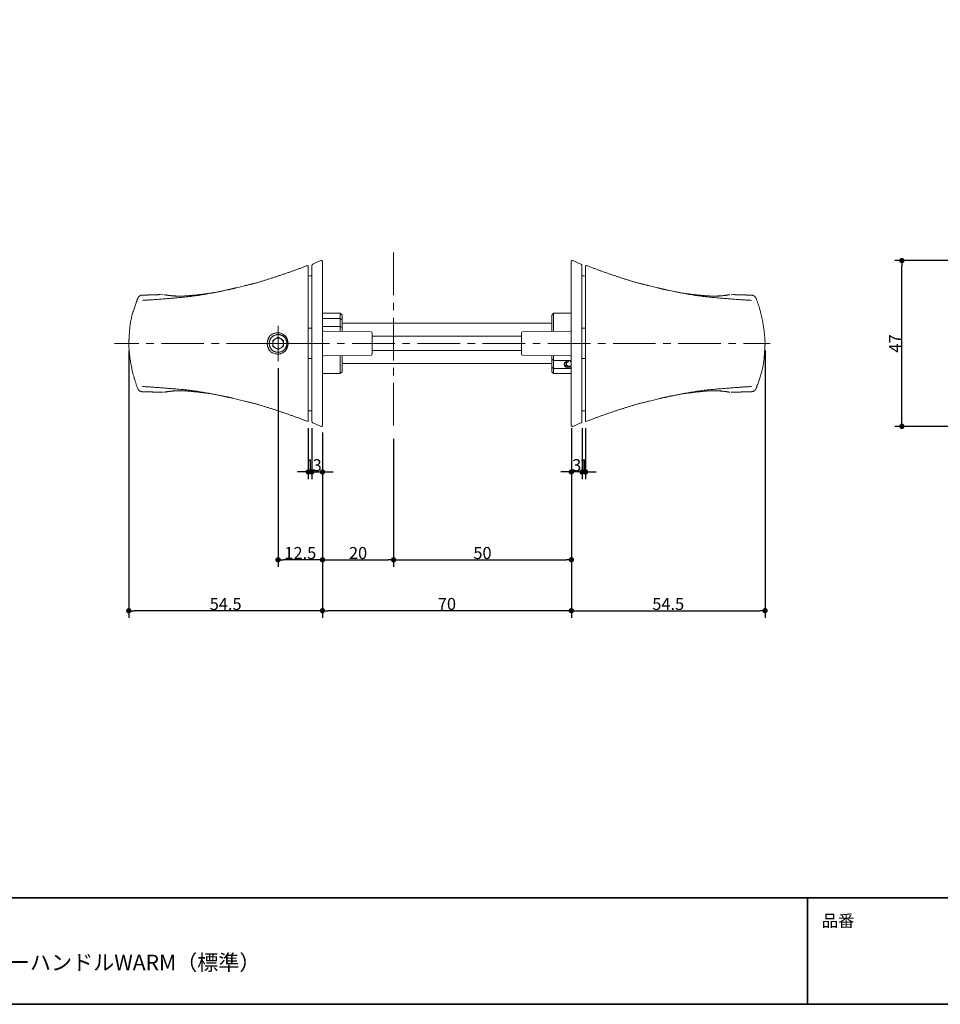
# Model space of a CAD drawing. Units: millimetres. Extents: x -428 to 785, y -304 to 304.
# Drawn here: x -112 to 147, y -277 to 0 of the extents above; entities that cross this region are included whole.
import ezdxf

# ---------------------------------------------------------------- set-up
doc = ezdxf.new("R2010")
doc.units = ezdxf.units.MM
doc.header["$LTSCALE"] = 2
doc.header["$PDMODE"] = 1
doc.header["$PDSIZE"] = -2
doc.linetypes.add('ラインタイプ-4', pattern=[9.172222, 5.997222, -1.058333, 1.058333, -1.058333])
for name, color, linetype, lineweight in [('1図面枠', 7, 'Continuous', 15), ('2寸法-1', 7, 'Continuous', 15), ('3一般', 7, 'Continuous', 15)]:
    doc.layers.add(name, color=color, linetype=linetype, lineweight=lineweight)
doc.styles.add('MS PGothic', font='MS PGothic.ttf', dxfattribs={"bigfont": 'MS PGothic'})
doc.styles.get("Standard").update_dxf_attribs({"font": 'txt', "bigfont": 'BIGFONT.SHX'})
doc.dimstyles.new('SANWA-1', dxfattribs={"dimtxt": 3.382624, "dimasz": 1.500684, "dimexe": 2, "dimexo": 2, "dimgap": 0.2, "dimtad": 1, "dimdec": 8, "dimdsep": 46, "dimtxsty": 'MS PGothic', "dimblk": 'DOT', "dimblk1": 'DOT', "dimblk2": 'DOT', "dimcen": 0, "dimazin": 0, "dimtfac": 0.8, "dimtdec": 8, "dimtix": 1, "dimtmove": 0, "dimatfit": 0, "dimldrblk": 'DOT', "dimfxl": 0, "dimfrac": 2, "dimtolj": 1, "dimarcsym": 0})

# ---------------------------------------------------------------- blocks, each defined once
blk = doc.blocks.new('グループ-2')
at = {"layer": '1図面枠', "color": 7, "linetype": 'Continuous', "lineweight": 35}
for p, q in [((-400, -247), (400, -247)), ((110, -247), (110, -277))]:
    blk.add_line(p, q, dxfattribs=at)
at = {"layer": '1図面枠', "color": 7, "linetype": 'Continuous', "lineweight": 35, "flags": 128}
blk.add_lwpolyline([(-400, 277), (400, 277), (400, -277), (-400, -277)], close=True, dxfattribs=at)
blk = doc.blocks.new('図面枠')
at = {"layer": '1図面枠', "color": 7}
blk.add_blockref('グループ-2', (0, 0), dxfattribs=at)
at = {"layer": '1図面枠', "color": 7, "insert": (114, -251.82), "char_height": 3.3826, "attachment_point": 1, "line_spacing_factor": 0.870768}
blk.add_mtext('{\\fMS PGothic|b0|i0|c128|p0;品番}', dxfattribs=at)
blk = doc.blocks.new('_Dot')
at = {"color": 0, "linetype": 'ByBlock', "lineweight": -2}
blk.add_line((-0.5, 0), (-1, 0), dxfattribs=at)
at = {"color": 0, "linetype": 'ByBlock', "const_width": 0.5}
blk.add_lwpolyline([(-0.25, 0, 1), (0.25, 0, 1)], format="xyb", close=True, dxfattribs=at)
blk = doc.blocks.new('*D5')
at = {"layer": '2寸法-1', "color": 0, "linetype": 'Continuous', "lineweight": -2}
for p, q in [((-26.42, -116.12), (-26.42, -153.94)), ((-6.42, -117.89), (-6.42, -153.94)), ((-24.92, -151.94), (-7.92, -151.94))]:
    blk.add_line(p, q, dxfattribs=at)
at = {"layer": 'Defpoints', "color": 0}
for p in [(-26.42, -114.12), (-6.42, -115.89), (-6.42, -151.94)]:
    blk.add_point(p, dxfattribs=at)
at = {"layer": '2寸法-1', "color": 0, "lineweight": -2, "xscale": 1.50068359375, "yscale": 1.50068359375, "zscale": 1.50068359375, "rotation": 180}
blk.add_blockref('_Dot', (-26.42, -151.94), dxfattribs=at)
at = {"layer": '2寸法-1', "color": 0, "lineweight": -2, "xscale": 1.50068359375, "yscale": 1.50068359375, "zscale": 1.50068359375}
blk.add_blockref('_Dot', (-6.42, -151.94), dxfattribs=at)
at = {"layer": '2寸法-1', "color": 0, "lineweight": 5, "insert": (-16.42, -150.04), "char_height": 3.383, "attachment_point": 5, "style": 'MS PGothic'}
blk.add_mtext('\\A1;20', dxfattribs=at)
blk = doc.blocks.new('*D6')
at = {"layer": '2寸法-1', "color": 0, "linetype": 'Continuous', "lineweight": -2}
for p, q in [((43.58, -114.91), (43.58, -153.94)), ((-6.42, -117.89), (-6.42, -153.94)), ((-4.92, -151.94), (42.08, -151.94))]:
    blk.add_line(p, q, dxfattribs=at)
at = {"layer": 'Defpoints', "color": 0}
for p in [(43.58, -112.91), (-6.42, -115.89), (43.58, -151.94)]:
    blk.add_point(p, dxfattribs=at)
at = {"layer": '2寸法-1', "color": 0, "lineweight": -2, "xscale": 1.50068359375, "yscale": 1.50068359375, "zscale": 1.50068359375, "rotation": 180}
blk.add_blockref('_Dot', (-6.42, -151.94), dxfattribs=at)
at = {"layer": '2寸法-1', "color": 0, "lineweight": -2, "xscale": 1.50068359375, "yscale": 1.50068359375, "zscale": 1.50068359375}
blk.add_blockref('_Dot', (43.58, -151.94), dxfattribs=at)
at = {"layer": '2寸法-1', "color": 0, "lineweight": 5, "insert": (18.58, -150.04), "char_height": 3.383, "attachment_point": 5, "style": 'MS PGothic'}
blk.add_mtext('\\A1;50', dxfattribs=at)
blk = doc.blocks.new('*D7')
at = {"layer": '2寸法-1', "color": 0, "linetype": 'Continuous', "lineweight": -2}
for p, q in [((-80.92, -93.08), (-80.92, -168.27)), ((-26.42, -116.12), (-26.42, -168.27)), ((-27.92, -166.27), (-79.42, -166.27))]:
    blk.add_line(p, q, dxfattribs=at)
at = {"layer": 'Defpoints', "color": 0}
for p in [(-80.92, -91.08), (-26.42, -114.12), (-80.92, -166.27)]:
    blk.add_point(p, dxfattribs=at)
at = {"layer": '2寸法-1', "color": 0, "lineweight": -2, "xscale": 1.50068359375, "yscale": 1.50068359375, "zscale": 1.50068359375, "rotation": 180}
blk.add_blockref('_Dot', (-80.92, -166.27), dxfattribs=at)
at = {"layer": '2寸法-1', "color": 0, "lineweight": -2, "xscale": 1.50068359375, "yscale": 1.50068359375, "zscale": 1.50068359375}
blk.add_blockref('_Dot', (-26.42, -166.27), dxfattribs=at)
at = {"layer": '2寸法-1', "color": 0, "lineweight": 5, "insert": (-53.67, -164.37), "char_height": 3.383, "attachment_point": 5, "style": 'MS PGothic'}
blk.add_mtext('\\A1;54.5', dxfattribs=at)
blk = doc.blocks.new('*D8')
at = {"layer": '2寸法-1', "color": 0, "linetype": 'Continuous', "lineweight": -2}
for p, q in [((98.08, -93.08), (98.08, -168.27)), ((43.58, -116.12), (43.58, -168.27)), ((45.08, -166.27), (96.58, -166.27))]:
    blk.add_line(p, q, dxfattribs=at)
at = {"layer": 'Defpoints', "color": 0}
for p in [(98.08, -91.08), (43.58, -114.12), (98.08, -166.27)]:
    blk.add_point(p, dxfattribs=at)
at = {"layer": '2寸法-1', "color": 0, "lineweight": -2, "xscale": 1.50068359375, "yscale": 1.50068359375, "zscale": 1.50068359375, "rotation": 180}
blk.add_blockref('_Dot', (43.58, -166.27), dxfattribs=at)
at = {"layer": '2寸法-1', "color": 0, "lineweight": -2, "xscale": 1.50068359375, "yscale": 1.50068359375, "zscale": 1.50068359375}
blk.add_blockref('_Dot', (98.08, -166.27), dxfattribs=at)
at = {"layer": '2寸法-1', "color": 0, "lineweight": 5, "insert": (70.83, -164.37), "char_height": 3.383, "attachment_point": 5, "style": 'MS PGothic'}
blk.add_mtext('\\A1;54.5', dxfattribs=at)
blk = doc.blocks.new('*D9')
at = {"layer": '2寸法-1', "color": 0, "linetype": 'Continuous', "lineweight": -2}
for p, q in [((-26.42, -116.12), (-26.42, -168.27)), ((43.58, -116.12), (43.58, -168.27)), ((42.08, -166.27), (-24.92, -166.27))]:
    blk.add_line(p, q, dxfattribs=at)
at = {"layer": 'Defpoints', "color": 0}
for p in [(-26.42, -114.12), (43.58, -114.12), (-26.42, -166.27)]:
    blk.add_point(p, dxfattribs=at)
at = {"layer": '2寸法-1', "color": 0, "lineweight": -2, "xscale": 1.50068359375, "yscale": 1.50068359375, "zscale": 1.50068359375, "rotation": 180}
blk.add_blockref('_Dot', (-26.42, -166.27), dxfattribs=at)
at = {"layer": '2寸法-1', "color": 0, "lineweight": -2, "xscale": 1.50068359375, "yscale": 1.50068359375, "zscale": 1.50068359375}
blk.add_blockref('_Dot', (43.58, -166.27), dxfattribs=at)
at = {"layer": '2寸法-1', "color": 0, "lineweight": 5, "insert": (8.58, -164.36), "char_height": 3.383, "attachment_point": 5, "style": 'MS PGothic'}
blk.add_mtext('\\A1;70', dxfattribs=at)
blk = doc.blocks.new('*D10')
at = {"layer": '2寸法-1', "color": 0, "linetype": 'Continuous', "lineweight": -2}
for p, q in [((-29.42, -114.95), (-29.42, -129.23)), ((-26.42, -116.12), (-26.42, -129.23)), ((-30.92, -127.23), (-32.42, -127.23)), ((-29.42, -127.23), (-26.42, -127.23)), ((-24.92, -127.23), (-23.42, -127.23))]:
    blk.add_line(p, q, dxfattribs=at)
at = {"layer": 'Defpoints', "color": 0}
for p in [(-29.42, -112.95), (-26.42, -114.12), (-26.42, -127.23)]:
    blk.add_point(p, dxfattribs=at)
at = {"layer": '2寸法-1', "color": 0, "lineweight": -2, "xscale": 1.50068359375, "yscale": 1.50068359375, "zscale": 1.50068359375}
blk.add_blockref('_Dot', (-29.42, -127.23), dxfattribs=at)
at = {"layer": '2寸法-1', "color": 0, "lineweight": -2, "xscale": 1.50068359375, "yscale": 1.50068359375, "zscale": 1.50068359375, "rotation": 180}
blk.add_blockref('_Dot', (-26.42, -127.23), dxfattribs=at)
at = {"layer": '2寸法-1', "color": 0, "lineweight": 5, "insert": (-27.92, -125.34), "char_height": 3.383, "attachment_point": 5, "style": 'MS PGothic'}
blk.add_mtext('\\A1;3', dxfattribs=at)
blk = doc.blocks.new('*D11')
at = {"layer": '2寸法-1', "color": 0, "linetype": 'Continuous', "lineweight": -2}
for p, q in [((43.58, -116.12), (43.58, -129.23)), ((46.58, -114.95), (46.58, -129.23)), ((42.08, -127.23), (40.58, -127.23)), ((46.58, -127.23), (43.58, -127.23)), ((48.08, -127.23), (49.58, -127.23))]:
    blk.add_line(p, q, dxfattribs=at)
at = {"layer": 'Defpoints', "color": 0}
for p in [(46.58, -112.95), (43.58, -114.12), (43.58, -127.23)]:
    blk.add_point(p, dxfattribs=at)
at = {"layer": '2寸法-1', "color": 0, "lineweight": -2, "xscale": 1.50068359375, "yscale": 1.50068359375, "zscale": 1.50068359375}
blk.add_blockref('_Dot', (43.58, -127.23), dxfattribs=at)
at = {"layer": '2寸法-1', "color": 0, "lineweight": -2, "xscale": 1.50068359375, "yscale": 1.50068359375, "zscale": 1.50068359375, "rotation": 180}
blk.add_blockref('_Dot', (46.58, -127.23), dxfattribs=at)
at = {"layer": '2寸法-1', "color": 0, "lineweight": 5, "insert": (45.08, -125.34), "char_height": 3.383, "attachment_point": 5, "style": 'MS PGothic'}
blk.add_mtext('\\A1;3', dxfattribs=at)
blk = doc.blocks.new('*D12')
at = {"layer": '2寸法-1', "color": 0, "linetype": 'Continuous', "lineweight": -2}
for p, q in [((-30.42, -114.95), (-30.42, -129.23)), ((-29.42, -114.95), (-29.42, -129.23)), ((-31.92, -127.23), (-33.42, -127.23)), ((-29.42, -127.23), (-30.42, -127.23)), ((-27.92, -127.23), (-26.42, -127.23))]:
    blk.add_line(p, q, dxfattribs=at)
at = {"layer": 'Defpoints', "color": 0}
for p in [(-30.42, -112.95), (-29.42, -112.95), (-30.42, -127.23)]:
    blk.add_point(p, dxfattribs=at)
at = {"layer": '2寸法-1', "color": 0, "lineweight": -2, "xscale": 1.50068359375, "yscale": 1.50068359375, "zscale": 1.50068359375}
blk.add_blockref('_Dot', (-30.42, -127.23), dxfattribs=at)
at = {"layer": '2寸法-1', "color": 0, "lineweight": -2, "xscale": 1.50068359375, "yscale": 1.50068359375, "zscale": 1.50068359375, "rotation": 180}
blk.add_blockref('_Dot', (-29.42, -127.23), dxfattribs=at)
at = {"layer": '2寸法-1', "color": 0, "lineweight": 5, "insert": (-29.92, -125.33), "char_height": 3.383, "attachment_point": 5, "style": 'MS PGothic'}
blk.add_mtext('\\A1;1', dxfattribs=at)
blk = doc.blocks.new('*D13')
at = {"layer": '2寸法-1', "color": 0, "linetype": 'Continuous', "lineweight": -2}
for p, q in [((46.58, -114.95), (46.58, -129.23)), ((47.58, -114.95), (47.58, -129.23)), ((45.08, -127.23), (43.58, -127.23)), ((46.58, -127.23), (47.58, -127.23)), ((49.08, -127.23), (50.58, -127.23))]:
    blk.add_line(p, q, dxfattribs=at)
at = {"layer": 'Defpoints', "color": 0}
for p in [(46.58, -112.95), (47.58, -112.95), (47.58, -127.23)]:
    blk.add_point(p, dxfattribs=at)
at = {"layer": '2寸法-1', "color": 0, "lineweight": -2, "xscale": 1.50068359375, "yscale": 1.50068359375, "zscale": 1.50068359375}
blk.add_blockref('_Dot', (46.58, -127.23), dxfattribs=at)
at = {"layer": '2寸法-1', "color": 0, "lineweight": -2, "xscale": 1.50068359375, "yscale": 1.50068359375, "zscale": 1.50068359375, "rotation": 180}
blk.add_blockref('_Dot', (47.58, -127.23), dxfattribs=at)
at = {"layer": '2寸法-1', "color": 0, "lineweight": 5, "insert": (47.08, -125.33), "char_height": 3.383, "attachment_point": 5, "style": 'MS PGothic'}
blk.add_mtext('\\A1;1', dxfattribs=at)
blk = doc.blocks.new('*D14')
at = {"layer": '2寸法-1', "color": 0, "linetype": 'Continuous', "lineweight": -2}
for p, q in [((-38.92, -98.08), (-38.92, -153.94)), ((-26.42, -116.12), (-26.42, -153.94)), ((-27.92, -151.94), (-37.42, -151.94))]:
    blk.add_line(p, q, dxfattribs=at)
at = {"layer": 'Defpoints', "color": 0}
for p in [(-38.92, -96.08), (-26.42, -114.12), (-38.92, -151.94)]:
    blk.add_point(p, dxfattribs=at)
at = {"layer": '2寸法-1', "color": 0, "lineweight": -2, "xscale": 1.50068359375, "yscale": 1.50068359375, "zscale": 1.50068359375, "rotation": 180}
blk.add_blockref('_Dot', (-38.92, -151.94), dxfattribs=at)
at = {"layer": '2寸法-1', "color": 0, "lineweight": -2, "xscale": 1.50068359375, "yscale": 1.50068359375, "zscale": 1.50068359375}
blk.add_blockref('_Dot', (-26.42, -151.94), dxfattribs=at)
at = {"layer": '2寸法-1', "color": 0, "lineweight": 5, "insert": (-32.67, -150.04), "char_height": 3.383, "attachment_point": 5, "style": 'MS PGothic'}
blk.add_mtext('\\A1;12.5', dxfattribs=at)
blk = doc.blocks.new('グループ-4')
at = {"layer": '3一般', "color": 7, "linetype": 'ラインタイプ-4', "lineweight": 5}
for p, q in [((-38.92, -88.58), (-38.92, -86.08)), ((-38.92, -91.08), (-38.92, -88.58)), ((-41.42, -91.08), (-84.94, -91.08)), ((-38.92, -91.08), (-41.42, -91.08)), ((-38.92, -91.08), (-38.92, -93.58)), ((-38.92, -91.08), (-36.42, -91.08)), ((-36.42, -91.08), (99.47, -91.08)), ((-38.92, -93.58), (-38.92, -96.08))]:
    blk.add_line(p, q, dxfattribs=at)
blk = doc.blocks.new('*D22')
at = {"layer": '2寸法-1', "color": 0, "linetype": 'Continuous', "lineweight": -2}
for p, q in [((180.49, -67.76), (134.58, -67.76)), ((136.58, -112.9), (136.58, -69.26)), ((180.49, -114.4), (134.58, -114.4))]:
    blk.add_line(p, q, dxfattribs=at)
at = {"layer": 'Defpoints', "color": 0}
for p in [(136.58, -67.76), (182.49, -67.76), (182.49, -114.4)]:
    blk.add_point(p, dxfattribs=at)
at = {"layer": '2寸法-1', "color": 0, "lineweight": -2, "xscale": 1.50068359375, "yscale": 1.50068359375, "zscale": 1.50068359375}
for p, rotation in [((136.58, -67.76), 90), ((136.58, -114.4), 270)]:
    blk.add_blockref('_Dot', p, dxfattribs=dict(at, rotation=rotation))
at = {"layer": '2寸法-1', "color": 0, "lineweight": 5, "insert": (134.68, -91.08), "char_height": 3.383, "attachment_point": 5, "rotation": 90, "style": 'MS PGothic'}
blk.add_mtext('\\A1;47', dxfattribs=at)

msp = doc.modelspace()

# ---------------------------------------------------------------- linework, layer by layer
at = {"layer": '1図面枠', "color": 7, "linetype": 'Continuous', "lineweight": 15}
for points in [[(-80.923, -91.079, 0), (-80.923, -91.079, 0)], [(98.077, -91.079, 0), (98.077, -91.079, 0)]]:
    msp.add_polyline3d(points, dxfattribs=at)
at = {"layer": '3一般', "color": 7, "linetype": 'ラインタイプ-4', "lineweight": 5}
msp.add_line((-6.423, -65.499), (-6.423, -115.893), dxfattribs=at)
at = {"layer": '3一般', "color": 7, "linetype": 'Continuous', "lineweight": 15}
for p, q in [((-30.56, -69.139), (-30.56, -69.115)), ((-30.423, -69.207), (-30.423, -91.079)), ((-26.423, -69.244), (-26.423, -82.939)), ((43.577, -82.939), (43.577, -69.244)), ((46.29, -68.755), (43.983, -67.755)), ((47.577, -91.079), (47.577, -69.207)), ((47.715, -69.115), (47.715, -69.139)), ((-29.423, -83.279), (-29.423, -70.365)), ((46.577, -69.278), (46.577, -70.365)), ((46.577, -70.365), (46.577, -83.279)), ((-46.688, -74.458), (-44.922, -73.994)), ((-29.923, -72.079), (-30.434, -72.117)), ((-29.423, -72.079), (-29.923, -72.079)), ((47.077, -72.079), (46.577, -72.079)), ((47.589, -72.117), (47.077, -72.079)), ((62.077, -73.994), (63.843, -74.458)), ((-72.163, -77.352), (-71.348, -77.365)), ((-58.473, -77.009), (-58.867, -77.067)), ((-50.806, -75.5), (-51.306, -75.623)), ((68.767, -75.693), (68.105, -75.533)), ((76.022, -77.067), (75.627, -77.009)), ((88.503, -77.365), (89.318, -77.352)), ((-78.409, -78.409), (-78.41, -78.413)), ((95.565, -78.413), (95.564, -78.409)), ((-21.423, -82.579), (-26.423, -82.579)), ((-26.423, -82.939), (-26.423, -99.219)), ((-20.923, -83.079), (-21.423, -82.579)), ((-21.423, -84.051), (-21.423, -82.579)), ((-20.923, -83.079), (-20.923, -84.438)), ((38.577, -82.579), (38.077, -83.079)), ((38.077, -87.677), (38.077, -83.079)), ((43.577, -82.579), (38.577, -82.579)), ((38.577, -82.579), (38.577, -87.669)), ((43.577, -99.219), (43.577, -82.939)), ((-29.423, -98.879), (-29.423, -83.279)), ((-26.423, -84.051), (-21.423, -84.051)), ((-21.423, -86.299), (-21.423, -84.051)), ((-21.423, -84.051), (-20.923, -84.438)), ((-20.923, -84.438), (-20.923, -86.619)), ((-20.923, -85.422), (38.077, -85.422)), ((46.577, -83.279), (46.577, -98.879)), ((-29.923, -86.829), (-30.423, -86.829)), ((-29.423, -86.829), (-29.923, -86.829)), ((-26.423, -86.299), (-21.423, -86.299)), ((-12.717, -87.824), (-26.128, -87.585)), ((-21.423, -87.669), (-21.423, -86.299)), ((-20.923, -86.619), (-21.423, -86.299)), ((-20.923, -86.619), (-20.923, -87.677)), ((-12.423, -88.124), (-12.423, -94.035)), ((29.577, -91.079), (29.577, -88.124)), ((43.283, -87.585), (29.872, -87.824)), ((47.077, -86.829), (46.577, -86.829)), ((47.577, -86.829), (47.077, -86.829)), ((-38.923, -89.347), (-40.423, -90.213)), ((-40.423, -90.213), (-40.423, -91.945)), ((-37.423, -90.213), (-38.923, -89.347)), ((-37.423, -91.945), (-37.423, -90.213)), ((-30.423, -91.079), (-30.423, -112.951)), ((29.577, -89.079), (-12.423, -89.079)), ((29.577, -94.035), (29.577, -91.079)), ((47.577, -112.951), (47.577, -91.079)), ((-40.423, -91.945), (-38.923, -92.811)), ((-38.923, -92.811), (-37.423, -91.945)), ((-12.423, -93.079), (29.577, -93.079)), ((-30.423, -95.329), (-29.923, -95.329)), ((-29.923, -95.329), (-29.423, -95.329)), ((-26.128, -94.574), (-12.717, -94.335)), ((-21.423, -99.579), (-21.423, -94.49)), ((-20.923, -94.481), (-20.923, -99.079)), ((-20.923, -96.736), (38.077, -96.736)), ((29.872, -94.335), (43.283, -94.574)), ((38.077, -95.54), (38.077, -94.481)), ((38.077, -95.54), (38.577, -95.859)), ((38.077, -97.72), (38.077, -95.54)), ((38.577, -94.49), (38.577, -95.859)), ((43.577, -95.859), (38.577, -95.859)), ((38.577, -95.859), (38.577, -98.108)), ((42.642, -95.969), (42.644, -95.976)), ((42.644, -95.976), (42.777, -96.242)), ((42.777, -95.944), (42.777, -96.242)), ((43.077, -95.923), (43.581, -95.985)), ((43.377, -95.944), (43.377, -96.242)), ((43.377, -96.242), (43.511, -95.976)), ((43.586, -96.317), (43.377, -96.242)), ((46.577, -95.329), (47.077, -95.329)), ((47.077, -95.329), (47.577, -95.329)), ((-29.423, -111.794), (-29.423, -98.879)), ((-26.423, -99.219), (-26.423, -112.915)), ((-26.423, -99.579), (-21.423, -99.579)), ((-21.423, -99.579), (-20.923, -99.079)), ((38.577, -98.108), (38.077, -97.72)), ((38.077, -99.079), (38.077, -97.72)), ((38.077, -99.079), (38.577, -99.579)), ((38.577, -98.108), (38.577, -99.579)), ((43.577, -98.108), (38.577, -98.108)), ((38.577, -99.579), (43.577, -99.579)), ((43.577, -112.915), (43.577, -99.219)), ((46.577, -98.879), (46.577, -111.794)), ((-78.41, -103.746), (-78.409, -103.749)), ((-71.348, -104.793), (-72.163, -104.807)), ((-58.867, -105.091), (-58.473, -105.15)), ((75.627, -105.15), (76.022, -105.091)), ((89.318, -104.807), (88.503, -104.793)), ((95.564, -103.749), (95.565, -103.746)), ((-51.612, -106.465), (-50.951, -106.626)), ((-44.922, -108.164), (-46.688, -107.701)), ((63.843, -107.701), (62.077, -108.164)), ((67.961, -106.659), (68.46, -106.535)), ((-30.434, -110.042), (-29.923, -110.079)), ((-29.923, -110.079), (-29.423, -110.079)), ((46.577, -110.079), (47.077, -110.079)), ((47.077, -110.079), (47.589, -110.042)), ((-30.56, -113.044), (-30.56, -113.019)), ((-29.423, -112.881), (-29.423, -111.794)), ((43.983, -114.403), (46.29, -113.404)), ((47.715, -113.019), (47.715, -113.044))]:
    msp.add_line(p, q, dxfattribs=at)
at = {"layer": '3一般', "color": 7, "linetype": 'Continuous', "lineweight": 15, "flags": 128}
for points in [[(-26.828, -67.755), (-27.982, -68.255), (-29.135, -68.755)], [(-41.325, -90.389), (-41.423, -91.079), (-41.416, -91.254)], [(-39.746, -93.44), (-39.695, -93.457), (-38.923, -93.579)], [(-38.923, -93.579), (-38.15, -93.457), (-37.954, -93.384)], [(43.578, -97.983), (43.077, -98.044), (42.503, -97.964), (42.017, -97.734), (41.692, -97.389), (41.577, -96.984), (41.692, -96.578), (42.017, -96.234), (42.503, -96.004), (43.077, -95.923), (43.077, -95.923)], [(43.581, -97.7), (43.077, -97.761), (42.493, -97.678), (42.001, -97.439), (41.679, -97.084), (41.591, -96.842)], [(42.644, -95.976), (42.201, -96.163), (41.896, -96.459), (41.778, -96.814), (41.865, -97.175), (42.144, -97.482), (42.571, -97.689), (43.077, -97.761), (43.578, -97.691)], [(42.777, -96.242), (42.47, -96.372), (42.259, -96.577), (42.178, -96.823), (42.238, -97.072), (42.431, -97.285), (42.727, -97.428), (43.077, -97.479), (43.428, -97.428), (43.588, -97.366)], [(-29.135, -113.404), (-27.982, -113.904), (-26.828, -114.403)]]:
    msp.add_lwpolyline(points, dxfattribs=at)
at = {"layer": '3一般', "color": 7, "linetype": 'Continuous', "lineweight": 15}
for centre, radius, start, end in [((-28.923, -69.207), 0.5, 118.03624, 179.99991), ((-26.723, -68.036), 0.3, 0.0002, 123.33354), ((43.877, -68.036), 0.3, 55.65367, 179.9998), ((46.077, -69.207), 0.5, 0.00009, 61.46836), ((-26.123, -87.285), 0.3, 180, 268.97697), ((-12.723, -88.124), 0.3, 0, 88.97697), ((29.877, -88.124), 0.3, 91.02303, 180), ((43.277, -87.285), 0.3, 271.02303, 0), ((-38.923, -91.079), 1.5, 120, 180), ((-38.923, -91.079), 1.5, 180, 240), ((-38.923, -91.079), 1.5, 60, 120), ((-38.923, -91.079), 1.5, 0, 60), ((-38.923, -91.079), 1.5, 300, 0), ((-38.923, -91.079), 1.5, 240, 300), ((-12.723, -94.035), 0.3, 271.02303, 0), ((29.877, -94.035), 0.3, 180, 268.97697), ((-26.123, -94.874), 0.3, 91.02303, 180), ((43.277, -94.874), 0.3, 0, 88.97697), ((-28.923, -112.951), 0.5, 180.00009, 241.46836), ((46.077, -112.951), 0.5, 298.03624, 359.99991), ((-26.723, -114.122), 0.3, 247.91108, 359.9998), ((43.877, -114.122), 0.3, 180.0002, 303.33354)]:
    msp.add_arc(centre, radius, start, end, dxfattribs=at)
for points in [[(-44.922, -73.997), (-37.637, -71.86), (-30.56, -69.115)], [(-30.433, -69.163), (-30.453, -69.131), (-30.525, -69.108), (-30.56, -69.116)], [(47.715, -69.116), (47.68, -69.108), (47.608, -69.131), (47.588, -69.163)], [(47.715, -69.115), (54.792, -71.86), (62.076, -73.997)], [(-77.103, -78.959), (-73.029, -78.737), (-60.826, -77.683), (-48.871, -75.022), (-44.922, -73.997)], [(62.077, -73.997), (66.026, -75.022), (77.981, -77.683), (90.184, -78.737), (94.258, -78.959)], [(-77.041, -77.479), (-77.726, -77.557), (-78.267, -78.124), (-78.41, -78.413)], [(-72.163, -77.346), (-73.163, -77.385), (-74.958, -77.44), (-76.527, -77.471), (-77.041, -77.479)], [(-68.116, -77.714), (-69.617, -77.601), (-70.615, -77.408), (-71.022, -77.391)], [(-68.586, -77.702), (-68.295, -77.725), (-67.307, -77.773), (-65.579, -77.759), (-62.721, -77.58), (-57.469, -76.901), (-52.856, -75.963), (-51.312, -75.598)], [(-58.867, -77.067), (-60.689, -77.341), (-65.944, -77.811), (-67.716, -77.731), (-68.166, -77.709)], [(68.773, -75.669), (70.298, -76.028), (74.841, -76.936), (80.815, -77.687), (84.378, -77.791), (85.428, -77.723), (85.741, -77.702)], [(85.321, -77.709), (84.871, -77.731), (83.099, -77.811), (77.844, -77.341), (76.022, -77.067)], [(88.177, -77.391), (87.77, -77.408), (86.771, -77.601), (85.271, -77.714)], [(94.196, -77.479), (93.682, -77.471), (92.113, -77.44), (90.318, -77.385), (89.318, -77.346)], [(95.565, -78.413), (95.436, -78.152), (94.884, -77.553), (94.196, -77.479)], [(-78.41, -78.413), (-78.971, -79.937), (-80.475, -84.586), (-80.847, -89.456), (-80.923, -91.079)], [(95.565, -78.413), (96.719, -81.45), (97.967, -87.831), (98.077, -91.079)], [(-42.011, -91.078), (-41.941, -90.476), (-41.296, -88.752), (-39, -87.839), (-36.808, -88.787), (-36.136, -90.48), (-36.099, -91.079)], [(-36.423, -91.063), (-36.454, -90.556), (-37.05, -89.148), (-38.867, -88.395), (-40.784, -89.118), (-41.39, -90.559), (-41.423, -91.065)], [(-78.41, -103.746), (-79.565, -100.709), (-80.813, -94.328), (-80.923, -91.079)], [(-36.099, -91.079), (-36.136, -91.678), (-36.808, -93.372), (-39.002, -94.32), (-41.298, -93.405), (-41.941, -91.68), (-42.011, -91.078)], [(-41.423, -91.065), (-41.396, -91.576), (-40.796, -93.034), (-38.864, -93.766), (-37.035, -93), (-36.447, -91.573), (-36.423, -91.063)], [(95.565, -103.746), (96.125, -102.222), (97.629, -97.572), (98.002, -92.703), (98.077, -91.079)], [(-78.41, -103.746), (-78.282, -104.006), (-77.73, -104.606), (-77.041, -104.679)], [(-44.922, -108.162), (-48.871, -107.137), (-60.826, -104.475), (-73.029, -103.422), (-77.103, -103.199)], [(-77.041, -104.68), (-76.527, -104.687), (-74.958, -104.718), (-73.163, -104.774), (-72.163, -104.813)], [(-71.022, -104.768), (-70.615, -104.751), (-69.617, -104.558), (-68.116, -104.445)], [(-51.618, -106.49), (-53.143, -106.13), (-57.686, -105.222), (-63.66, -104.471), (-67.224, -104.368), (-68.273, -104.435), (-68.586, -104.457)], [(-68.166, -104.449), (-67.716, -104.428), (-65.944, -104.347), (-60.689, -104.817), (-58.867, -105.091)], [(94.258, -103.199), (90.184, -103.422), (77.981, -104.475), (66.026, -107.137), (62.077, -108.162)], [(85.741, -104.457), (85.45, -104.434), (84.462, -104.386), (82.734, -104.399), (79.875, -104.578), (74.624, -105.257), (70.011, -106.196), (68.466, -106.561)], [(76.022, -105.091), (77.844, -104.817), (83.099, -104.347), (84.871, -104.428), (85.321, -104.449)], [(85.271, -104.445), (86.771, -104.558), (87.77, -104.751), (88.177, -104.768)], [(89.318, -104.813), (90.318, -104.774), (92.113, -104.718), (93.682, -104.687), (94.196, -104.68)], [(94.196, -104.679), (94.88, -104.602), (95.421, -104.034), (95.565, -103.746)], [(-30.56, -113.044), (-37.637, -110.299), (-44.922, -108.162)], [(62.076, -108.162), (54.792, -110.299), (47.715, -113.044)], [(-30.56, -113.042), (-30.525, -113.05), (-30.453, -113.028), (-30.433, -112.995)], [(47.588, -112.995), (47.608, -113.028), (47.68, -113.05), (47.715, -113.042)]]:
    msp.add_open_spline(points, degree=2, dxfattribs=at)
for points, knots in [([(-26.423, -68.127), (-26.423, -68.119), (-26.423, -68.83), (-26.423, -69.244)], [0, 0, 0, 0.4185758, 1, 1, 1]), ([(43.577, -69.244), (43.577, -68.809), (43.577, -68.022), (43.577, -68.127)], [0, 0, 0, 0.5530809, 1, 1, 1]), ([(-29.423, -70.365), (-29.423, -69.942), (-29.423, -69.166), (-29.423, -69.278)], [0, 0, 0, 0.5447708, 1, 1, 1]), ([(-26.423, -112.915), (-26.423, -113.35), (-26.423, -114.136), (-26.423, -114.032)], [0, 0, 0, 0.5530809, 1, 1, 1]), ([(43.577, -114.032), (43.577, -114.039), (43.577, -113.328), (43.577, -112.915)], [0, 0, 0, 0.4185758, 1, 1, 1]), ([(46.577, -111.794), (46.577, -112.216), (46.577, -112.992), (46.577, -112.881)], [0, 0, 0, 0.5447708, 1, 1, 1])]:
    msp.add_open_spline(points, degree=2, knots=knots, dxfattribs=at)

# ---------------------------------------------------------------- block references
at = {"layer": '1図面枠', "color": 7}
msp.add_blockref('図面枠', (0, 0), dxfattribs=at)
at = {"layer": '3一般', "color": 7}
msp.add_blockref('グループ-4', (0, 0), dxfattribs=at)

# ---------------------------------------------------------------- texts
at = {"layer": '1図面枠', "color": 7, "insert": (-205, -263.048), "char_height": 4.34909, "attachment_point": 1, "line_spacing_factor": 0.870768}
msp.add_mtext('{\\fMS PGothic|b0|i0|c128|p0;スペイリー シンプルタイプ\u3000レバーハンドルWARM（標準）}', dxfattribs=at)

# ---------------------------------------------------------------- dimensions: what is measured, and where the dimension line sits
at = {"layer": '2寸法-1', "color": 7, "linetype": 'Continuous', "lineweight": 5}
dim = msp.add_linear_dim(base=(136.576, -67.761), p1=(182.488, -114.398), p2=(182.488, -67.761), angle=270, dimstyle='SANWA-1', override={"dimdec": 0, "dimpost": '<>', "dimtxsty": 'MS PGothic', "dimtmove": 2}, dxfattribs=at)
dim.commit()
dim.dimension.update_dxf_attribs({"geometry": '*D22', "text_midpoint": (134.685, -91.079)})
for base, p1, p2, picture, middle in [((-80.923, -166.266), (-26.423, -114.122), (-80.923, -91.079), '*D7', (-53.673, -164.375)), ((98.077, -166.266), (43.577, -114.122), (98.077, -91.079), '*D8', (70.827, -164.375)), ((-38.923, -151.943), (-26.423, -114.122), (-38.923, -96.079), '*D14', (-32.673, -150.042)), ((-30.423, -127.229), (-29.423, -112.951), (-30.423, -112.951), '*D12', (-29.923, -125.328)), ((-26.423, -127.229), (-29.423, -112.951), (-26.423, -114.122), '*D10', (-27.923, -125.337)), ((43.577, -151.943), (-6.423, -115.893), (43.577, -112.915), '*D6', (18.577, -150.042)), ((43.577, -127.229), (46.577, -112.951), (43.577, -114.122), '*D11', (45.077, -125.337)), ((47.577, -127.229), (46.577, -112.951), (47.577, -112.951), '*D13', (47.077, -125.328)), ((-6.423, -151.943), (-26.423, -114.122), (-6.423, -115.893), '*D5', (-16.423, -150.042)), ((-26.423, -166.266), (43.577, -114.122), (-26.423, -114.122), '*D9', (8.577, -164.365))]:
    dim = msp.add_linear_dim(base=base, p1=p1, p2=p2, dimstyle='SANWA-1', override={"dimdec": 2, "dimpost": '<>', "dimtxsty": 'MS PGothic', "dimtmove": 2}, dxfattribs=at)
    dim.commit()
    dim.dimension.update_dxf_attribs({"geometry": picture, "text_midpoint": middle})

doc.saveas('drawing.dxf')
